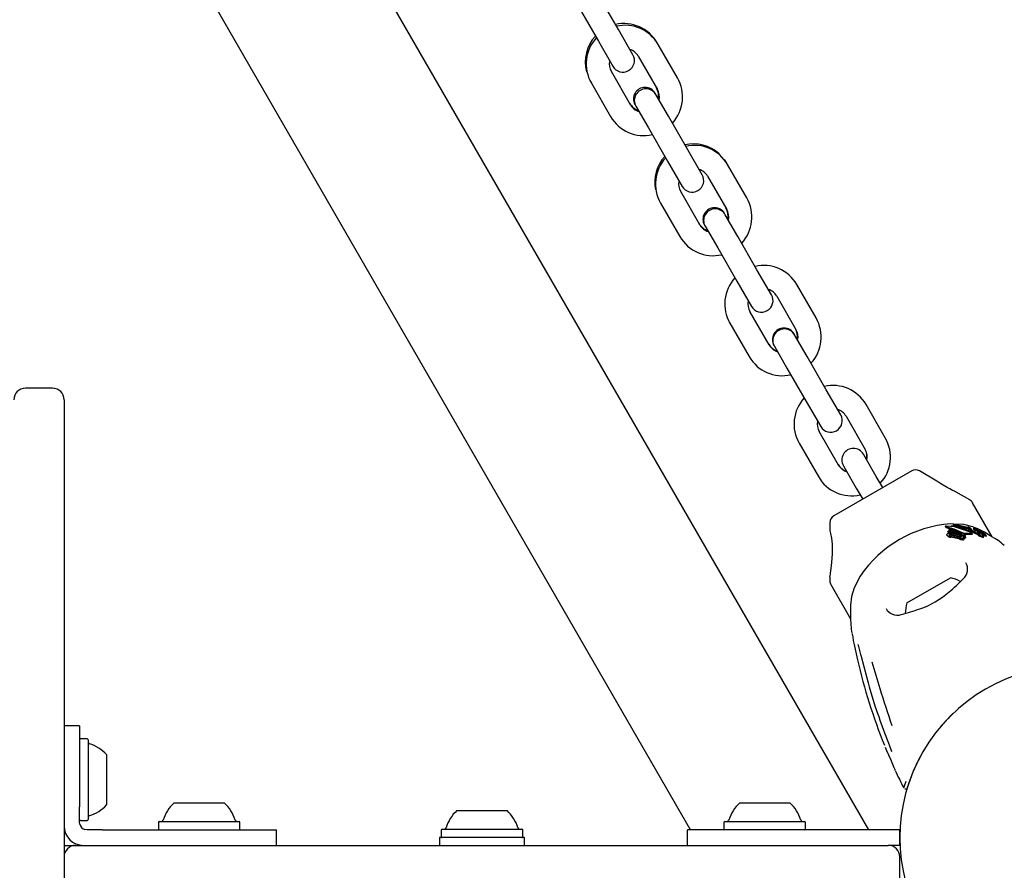
# Model space of a CAD drawing. Units: centimetres. Extents: x 6.49 to 13.37, y 6.02 to 14.5.
# Drawn here: x 9.85 to 10.11, y 10.54 to 10.76 of the extents above; entities that cross this region are included whole.
import ezdxf

# ---------------------------------------------------------------- set-up
doc = ezdxf.new("R2010")
doc.units = ezdxf.units.CM
doc.styles.add('SLDTEXTSTYLE0', font='TXT', dxfattribs={"width": 0.75})
doc.dimstyles.new('SLDDIMSTYLE1', dxfattribs={"dimtxt": 0.15875, "dimasz": 0.08, "dimexe": 0, "dimexo": 0.0625, "dimgap": 0.0396875, "dimtad": 2, "dimdec": 0, "dimlfac": 100, "dimrnd": 1e-09, "dimzin": 12, "dimdsep": 46, "dimtxsty": 'SLDTEXTSTYLE0', "dimblk1": 'DOT', "dimblk2": 'DOT', "dimsah": 1, "dimcen": 0.09, "dimse1": 1, "dimse2": 1, "dimadec": 0, "dimazin": 3, "dimtfac": 1, "dimtdec": 0, "dimtofl": 0, "dimtmove": 0, "dimatfit": 3, "dimldrblk": 'DOT', "dimfxl": 1, "dimfrac": 2, "dimtolj": 1, "dimtzin": 12, "dimarcsym": 0})

# ---------------------------------------------------------------- blocks, each defined once
blk = doc.blocks.new('_Dot')
at = {"color": 0, "linetype": 'ByBlock', "lineweight": -2}
blk.add_line((-0.5, 0), (-1, 0), dxfattribs=at)
at = {"color": 0, "linetype": 'ByBlock', "const_width": 0.5}
blk.add_lwpolyline([(-0.25, 0, 1), (0.25, 0, 1)], format="xyb", close=True, dxfattribs=at)
blk = doc.blocks.new('_D_11')
at = {"color": 7, "linetype": 'Continuous', "lineweight": 0}
blk.add_line((6.6937532375, 8.1538379134), (6.6937532375, 12.9074049577), dxfattribs=at)
at = {"color": 7, "linetype": 'Continuous', "lineweight": 18, "xscale": 0.08, "yscale": 0.08}
for p, rotation in [((6.6937532375, 12.9074049577, -1.7824615818), 90), ((6.6937532375, 8.1538379134, -1.7824615818), 270)]:
    blk.add_blockref('_Dot', p, dxfattribs=dict(at, rotation=rotation))
at = {"color": 7, "linetype": 'Continuous', "lineweight": 18, "insert": (6.4891137571, 10.3546735184), "char_height": 0.15875, "attachment_point": 1, "rotation": 90.00000000000313, "style": 'SLDTEXTSTYLE0'}
blk.add_mtext('475', dxfattribs=at)

msp = doc.modelspace()

# ---------------------------------------------------------------- linework, layer by layer
at = {"color": 7, "linetype": 'Continuous', "lineweight": 25}
for p, q in [((10.0283104343, 10.5545023536), (9.8862564728, 10.8005470323)), ((10.0744984558, 10.5545023536), (9.940929707, 10.7858502129)), ((10.009606689, 10.7617981908), (10.0046199003, 10.7704355622)), ((9.9994237479, 10.7674355622), (10.0044105366, 10.7587981908)), ((10.0133609522, 10.7552956162), (10.009606689, 10.7617981908)), ((10.0044105366, 10.7587981908), (10.0081647998, 10.7522956162)), ((10.019912561, 10.7579478969), (10.0196648494, 10.758376946)), ((10.0248993497, 10.7493105255), (10.019912561, 10.7579478969)), ((10.0147164086, 10.7549478969), (10.0197031973, 10.7463105255)), ((10.0127749941, 10.7423105255), (10.0077882054, 10.7509478969)), ((10.0021984136, 10.7486386801), (10.0023443413, 10.748376946)), ((10.0023443413, 10.748376946), (10.0025920529, 10.7479478969)), ((10.0025920529, 10.7479478969), (10.0075788416, 10.7393105255)), ((10.0193266029, 10.7449628061), (10.0191026715, 10.7453506666)), ((10.0225723396, 10.7393410251), (10.0193266029, 10.7449628061)), ((10.0139065191, 10.7423506666), (10.0141304504, 10.7419628061)), ((10.0141304504, 10.7419628061), (10.0173761872, 10.7363410251)), ((10.0275591283, 10.7307036537), (10.0225723396, 10.7393410251)), ((10.0173761872, 10.7363410251), (10.0223629759, 10.7277036537)), ((10.0313133916, 10.7242010791), (10.0275591283, 10.7307036537)), ((10.0223629759, 10.7277036537), (10.0261172392, 10.7212010791)), ((10.0376648494, 10.7272000315), (10.0370665386, 10.7281165398)), ((10.0378650004, 10.7268533598), (10.0376648494, 10.7272000315)), ((10.0428517891, 10.7182159884), (10.0378650004, 10.7268533598)), ((10.0326688479, 10.7238533598), (10.0376556367, 10.7152159884)), ((10.0307274334, 10.7112159884), (10.0257406447, 10.7198533598)), ((10.020178206, 10.7174995154), (10.0203443413, 10.7172000315)), ((10.0203443413, 10.7172000315), (10.0205444923, 10.7168533598)), ((10.0205444923, 10.7168533598), (10.025531281, 10.7082159884)), ((10.0372790422, 10.7138682691), (10.0371026715, 10.7141737521)), ((10.040524779, 10.708246488), (10.0372790422, 10.7138682691)), ((10.0319065191, 10.7111737521), (10.0320828898, 10.7108682691)), ((10.0320828898, 10.7108682691), (10.0353286266, 10.705246488)), ((10.0455115677, 10.6996091166), (10.040524779, 10.708246488)), ((10.0353286266, 10.705246488), (10.0403154153, 10.6966091166)), ((10.0492658309, 10.693106542), (10.0455115677, 10.6996091166)), ((10.0403154153, 10.6966091166), (10.0440696785, 10.690106542)), ((10.0558174397, 10.6957588227), (10.0556648494, 10.696023117)), ((10.0608042284, 10.6871214513), (10.0558174397, 10.6957588227)), ((10.0506212873, 10.6927588227), (10.055608076, 10.6841214513)), ((10.0486798728, 10.6801214513), (10.0436930841, 10.6887588227)), ((10.0383443413, 10.686023117), (10.0384969317, 10.6857588227)), ((10.0384969317, 10.6857588227), (10.0434837204, 10.6771214513)), ((10.0552314816, 10.682773732), (10.0551026715, 10.6829968375)), ((10.0584772184, 10.677151951), (10.0552314816, 10.682773732)), ((10.0499065191, 10.6799968375), (10.0500353292, 10.679773732)), ((10.0500353292, 10.679773732), (10.0532810659, 10.674151951)), ((10.0634640071, 10.6685145795), (10.0584772184, 10.677151951)), ((10.0532810659, 10.674151951), (10.0582678547, 10.6655145795)), ((9.8629795953, 10.6689383152), (9.8559795953, 10.6689383152)), ((10.0672182703, 10.6620120049), (10.0634640071, 10.6685145795)), ((9.8659795953, 10.6659383152), (9.8659795953, 10.6400807453)), ((10.0582678547, 10.6655145795), (10.0620221179, 10.6590120049)), ((10.0737698791, 10.6646642856), (10.0736648494, 10.6648462024)), ((10.0787566678, 10.6560269142), (10.0737698791, 10.6646642856)), ((10.0685737267, 10.6616642856), (10.0735605154, 10.6530269142)), ((10.0666323122, 10.6490269142), (10.0616455234, 10.6576642856)), ((10.0563443413, 10.6548462024), (10.056449371, 10.6546642856)), ((10.056449371, 10.6546642856), (10.0614361597, 10.6460269142)), ((10.073559362, 10.6510289118), (10.0731026715, 10.651819923)), ((10.0764296577, 10.6460574139), (10.073559362, 10.6510289118)), ((10.0679065191, 10.648819923), (10.0683632096, 10.6480289118)), ((10.0856143339, 10.6474965292), (10.0653948568, 10.6358228087)), ((10.0683632096, 10.6480289118), (10.0712335053, 10.6430574139)), ((10.0781026715, 10.6431596689), (10.0764296577, 10.6460574139)), ((10.0921436293, 10.6448815393), (10.0876143339, 10.6474965292)), ((10.0712335053, 10.6430574139), (10.0729065191, 10.6401596689)), ((10.1006502323, 10.6399702498), (10.0971062097, 10.6420163922)), ((9.8659795953, 10.6400807453), (9.8659795953, 10.6124559468)), ((10.1064844177, 10.6304010426), (10.1013822831, 10.639238199)), ((10.0643948568, 10.6340907579), (10.0643948568, 10.6320128623)), ((10.0942624516, 10.6331074453), (10.0943793477, 10.6329049753)), ((10.0943927803, 10.633062606), (10.0943551244, 10.6330701194)), ((10.0944722587, 10.6331610306), (10.094514779, 10.6331605623)), ((10.096434077, 10.6337359338), (10.0956579153, 10.6337769819)), ((10.0958965506, 10.6331991892), (10.0960398687, 10.6333630611)), ((10.0958965506, 10.6331991892), (10.0959911937, 10.6330352626)), ((10.1001924977, 10.6321115137), (10.0958965506, 10.6331991892)), ((10.0960398687, 10.6333630611), (10.099667638, 10.6325144901)), ((10.096378295, 10.6336906451), (10.0965446909, 10.6338257399)), ((10.096378295, 10.6336906451), (10.0965043184, 10.6334723662)), ((10.1001788504, 10.6327208413), (10.096378295, 10.6336906451)), ((10.0997737359, 10.632590712), (10.0965043184, 10.6334723662)), ((10.0965446909, 10.6338257399), (10.1000374945, 10.632948287)), ((10.0991173835, 10.6335940248), (10.0970269943, 10.6337045769)), ((10.0944154608, 10.632883225), (10.0944722914, 10.6328671802)), ((10.0947502564, 10.630854681), (10.0948746507, 10.6306392236)), ((10.095017444, 10.6305043116), (10.0948792069, 10.6306418541)), ((10.0950007832, 10.6316377902), (10.0951006989, 10.6318825471)), ((10.0950007832, 10.6316377902), (10.0951246798, 10.6314231951)), ((10.0979791087, 10.6311208457), (10.0950007832, 10.6316377902)), ((10.0951006989, 10.6318825471), (10.0982192689, 10.6313169726)), ((10.095392972, 10.6313733915), (10.0951246798, 10.6314231951)), ((10.0952083497, 10.6321194432), (10.0953203524, 10.6323414481)), ((10.0983338348, 10.6315418912), (10.0952083497, 10.6321194432)), ((10.0952083497, 10.6321194432), (10.0953321716, 10.6319049772)), ((10.0953203524, 10.6323414481), (10.0975590692, 10.6319906962)), ((10.0984827625, 10.6312839409), (10.0953321716, 10.6319049772)), ((10.0976563741, 10.6301197823), (10.0955705017, 10.6305330524)), ((10.0978888346, 10.6303576881), (10.0956089317, 10.6308221391)), ((10.0956927224, 10.6310984762), (10.0979752188, 10.630629533)), ((10.0958220992, 10.6308743889), (10.0981241354, 10.630371602)), ((10.0958367909, 10.6313549998), (10.0979313357, 10.630926591)), ((10.0975590692, 10.6319906962), (10.0985306581, 10.6315259398)), ((10.0985622714, 10.6312570418), (10.0984827625, 10.6312839409)), ((10.0986876118, 10.6307550809), (10.0986924208, 10.6307669085)), ((10.0986924208, 10.6307669085), (10.0993908813, 10.6305113612)), ((10.0990893902, 10.6306509621), (10.0989505498, 10.6306724662)), ((10.0991693258, 10.6313862232), (10.1011340296, 10.6314477384)), ((10.0995327418, 10.630951339), (10.0993709127, 10.6312316352)), ((10.0993908813, 10.6305113612), (10.0993798184, 10.6304847061)), ((10.0993908813, 10.6305113612), (10.0995564533, 10.630224582)), ((10.0994398831, 10.6311121749), (10.1013209811, 10.631123929)), ((10.099667638, 10.6325144901), (10.0999309436, 10.6327036516)), ((10.0999309436, 10.6327036516), (10.1005031749, 10.6324714121)), ((10.1001237033, 10.6328955567), (10.1001594207, 10.6329457094)), ((10.100158239, 10.6328083468), (10.1003067404, 10.6325511349)), ((10.1001788504, 10.6327208413), (10.1002676773, 10.6325669886)), ((10.1006027595, 10.6324045315), (10.1001924977, 10.6321115137)), ((10.1001924977, 10.6321115137), (10.1003601686, 10.6318210992)), ((10.1007742301, 10.6321075357), (10.1003601686, 10.6318210992)), ((10.1005031749, 10.6324714121), (10.1006027595, 10.6324045315)), ((10.1005610597, 10.6327907398), (10.1007292677, 10.6324993949)), ((10.1006027595, 10.6324045315), (10.1007742301, 10.6321075357)), ((10.1009368721, 10.6325848735), (10.1009417546, 10.6325760498)), ((10.1011127475, 10.6322821844), (10.1009377104, 10.6325853575)), ((10.101111905, 10.6322816981), (10.1011169351, 10.6322726283)), ((10.1013643524, 10.6311480859), (10.1011769599, 10.6314726593)), ((10.1015529116, 10.6325715199), (10.101737888, 10.6322511314)), ((10.1016610164, 10.6327581189), (10.1018187505, 10.6324849153)), ((10.1018289477, 10.6326326728), (10.1018673209, 10.6325662084)), ((10.1018682477, 10.6325627274), (10.1020587885, 10.632232701)), ((10.1019026765, 10.6324343469), (10.1019481742, 10.632399245)), ((10.1021618496, 10.6320414596), (10.1019673045, 10.6323784218)), ((10.1021351517, 10.6327334671), (10.1022732433, 10.6324942854)), ((10.1023256237, 10.6321143629), (10.1025294626, 10.6317613036)), ((10.1023396617, 10.6323163774), (10.1024946705, 10.6320478942)), ((10.1029366078, 10.6316476508), (10.1024043775, 10.632052098)), ((10.1024043775, 10.632052098), (10.1026112873, 10.6316937195)), ((10.1024216975, 10.6325072372), (10.1025862916, 10.6322221519)), ((10.1024419085, 10.6323213428), (10.102439998, 10.6323212607)), ((10.1024846109, 10.6322912626), (10.1024468735, 10.6323566257)), ((10.1034619047, 10.6321302868), (10.102521776, 10.6325387625)), ((10.1027964159, 10.632005052), (10.1025433711, 10.6321809843)), ((10.1025433711, 10.6321809843), (10.1027044855, 10.6319019259)), ((10.1030323845, 10.6313631905), (10.1026112873, 10.6316937195)), ((10.1028169701, 10.6320854185), (10.1026126312, 10.632439344)), ((10.1026967626, 10.6319078124), (10.1027111167, 10.6318968715)), ((10.1027788132, 10.6320879439), (10.1030320452, 10.6319065649)), ((10.1029281343, 10.6310781207), (10.1030345776, 10.6310199076)), ((10.1029600531, 10.6316304396), (10.1029366078, 10.6316476508)), ((10.1029366078, 10.6316476508), (10.1031610506, 10.6312589045)), ((10.1031220932, 10.6314904021), (10.1029600531, 10.6316304396)), ((10.1029600531, 10.6316304396), (10.1031850473, 10.6312407382)), ((10.1029875964, 10.6321674224), (10.103207371, 10.6317867615)), ((10.1030320452, 10.6319065649), (10.1030368839, 10.6319030089)), ((10.1030323845, 10.6313631905), (10.1031610506, 10.6312589045)), ((10.1031578388, 10.6315691072), (10.1031611765, 10.6315668726)), ((10.1031862175, 10.6316809357), (10.1032434049, 10.6315818842)), ((10.1033007541, 10.6318820152), (10.1031933204, 10.6319703997)), ((10.103209325, 10.6316582508), (10.1032312904, 10.6316390945)), ((10.10332375, 10.6318634806), (10.1033007541, 10.6318820152)), ((10.1033816406, 10.6319705751), (10.1033846498, 10.6319685525)), ((10.103573757, 10.6316350677), (10.1036695344, 10.6314691765)), ((10.1036363561, 10.6313581199), (10.10357885, 10.6314086278)), ((10.1039312325, 10.6314815692), (10.1038835091, 10.6315642287)), ((10.1041977665, 10.6304412618), (10.1039641116, 10.6308459639)), ((10.1040286011, 10.6315682174), (10.1041435836, 10.631369062)), ((10.1042002813, 10.6313522352), (10.1041983982, 10.6313525255)), ((10.1045515605, 10.6306212642), (10.104316434, 10.6310285152)), ((10.1047143882, 10.6310061815), (10.1046424352, 10.6310803596)), ((10.1049649805, 10.6305780769), (10.1047273436, 10.6309896762)), ((10.0978040166, 10.6298640579), (10.0957005831, 10.6303077447)), ((10.0991316565, 10.6300377549), (10.0989705543, 10.6303167921)), ((10.0995564533, 10.630224582), (10.0995453719, 10.6301979591)), ((10.1095908103, 10.6281758714), (10.1095680382, 10.6282006979)), ((10.0643948568, 10.6199895458), (10.0643948568, 10.619038199)), ((10.0646628059, 10.618038199), (10.0697622931, 10.6092056282)), ((10.0722545426, 10.6202650384), (10.070683254, 10.6171775724)), ((10.0843754302, 10.6132949322), (10.0956337604, 10.6197949322)), ((9.8659795953, 10.6124559468), (9.8659795953, 10.533002352)), ((10.0706156573, 10.6028848873), (10.0715360113, 10.5985944526)), ((10.0768381241, 10.5845042831), (10.0770502703, 10.5838915429)), ((9.8699795953, 10.5815023536), (9.8659795953, 10.5815023536)), ((9.8699795953, 10.5815023536), (9.8699795953, 10.5625023536)), ((9.8719295953, 10.5780773536), (9.8702295953, 10.5780773536)), ((9.8721795953, 10.5778273536), (9.8721795953, 10.5575958504)), ((9.8769795953, 10.5740023536), (9.8769795953, 10.5612658141)), ((10.0881039026, 10.5740542217), (10.0872588953, 10.5724186521)), ((9.8699795953, 10.5625023536), (9.8699795953, 10.5604755101)), ((9.8699795953, 10.5582394421), (9.8699795953, 10.5604755101)), ((9.8769795953, 10.5612658141), (9.8769795953, 10.5610023536)), ((9.8944795953, 10.5615023536), (9.9060103394, 10.5615023536)), ((9.9060103394, 10.5615023536), (9.9074795953, 10.5615023536)), ((9.9677545953, 10.5595023536), (9.9742545953, 10.5595023536)), ((9.9742545953, 10.5595023536), (9.9807545953, 10.5595023536)), ((10.0410295953, 10.5615023536), (10.0525603394, 10.5615023536)), ((10.0525603394, 10.5615023536), (10.0540295953, 10.5615023536)), ((9.8699795953, 10.5565023536), (9.8699795953, 10.5582394421)), ((9.8700428404, 10.5560033741), (9.8699795953, 10.5565023536)), ((9.8702295953, 10.5569273536), (9.8719295953, 10.5569273536)), ((9.8721795953, 10.5575958504), (9.8721795953, 10.5571773536)), ((9.8906545953, 10.5567023536), (9.9089707388, 10.5567023536)), ((9.9089707388, 10.5567023536), (9.9113045953, 10.5567023536)), ((10.0372045953, 10.5567023536), (10.0555207388, 10.5567023536)), ((10.0555207388, 10.5567023536), (10.0578545953, 10.5567023536)), ((9.8719795953, 10.5545023536), (9.8713795953, 10.5545944752)), ((9.8736156633, 10.5545023536), (9.8719795953, 10.5545023536)), ((9.8758517313, 10.5545023536), (9.8736156633, 10.5545023536)), ((9.8758517313, 10.5545023536), (9.9019795953, 10.5545023536)), ((9.8904045953, 10.5564523536), (9.8904045953, 10.5547523536)), ((9.9019795953, 10.5545023536), (9.9209795953, 10.5545023536)), ((9.9115545953, 10.5547523536), (9.9115545953, 10.5564523536)), ((9.9209795953, 10.5505023536), (9.9209795953, 10.5545023536)), ((9.9636795953, 10.5544523536), (9.9636795953, 10.5527523536)), ((9.9639295953, 10.5547023536), (9.9742545953, 10.5547023536)), ((9.9742545953, 10.5547023536), (9.9845795953, 10.5547023536)), ((9.9848295953, 10.5527523536), (9.9848295953, 10.5544523536)), ((10.0275295953, 10.5505023536), (10.0275295953, 10.5545023536)), ((10.0575295953, 10.5545023536), (10.0275295953, 10.5545023536)), ((10.0369545953, 10.5564523536), (10.0369545953, 10.5547523536)), ((10.0820295953, 10.5545023536), (10.0575295953, 10.5545023536)), ((10.0581045953, 10.5547523536), (10.0581045953, 10.5564523536)), ((10.0825295953, 10.5545023536), (10.0820295953, 10.5545023536)), ((10.0825295953, 10.5505023536), (10.0825295953, 10.5545023536)), ((10.0825746125, 10.5545023536), (10.0825295953, 10.5545023536)), ((9.9632545953, 10.5525023536), (9.9632545953, 10.5505023536)), ((9.9852545953, 10.5525023536), (9.9632545953, 10.5525023536)), ((9.9852545953, 10.5505023536), (9.9852545953, 10.5525023536)), ((9.8659795953, 10.5505023536), (9.8689795953, 10.5505023536)), ((9.8689795953, 10.5505023536), (9.9356984492, 10.5505023536)), ((9.9356984492, 10.5505023536), (10.0128107415, 10.5505023536)), ((10.0128107415, 10.5505023536), (10.0795295953, 10.5505023536)), ((10.0820295953, 10.5505023536), (10.0795295953, 10.5505023536)), ((10.0825295953, 10.5505023536), (10.0820295953, 10.5505023536)), ((10.0825746125, 10.5505023536), (10.0825295953, 10.5505023536)), ((10.0825295953, 10.5405023536), (10.0825295953, 10.5475023536))]:
    msp.add_line(p, q, dxfattribs=at)
at = {"color": 7, "linetype": 'Continuous', "lineweight": 25, "flags": 128}
for points in [[(10.0948179131, 10.6431632063), (10.0937202009, 10.6438032831), (10.0928953318, 10.6443377622), (10.0923753276, 10.6447043144), (10.092140975, 10.6448782985), (10.0921415205, 10.6448778867)], [(10.0971057761, 10.6420156412), (10.0971137116, 10.642011987), (10.0969900942, 10.6420689269), (10.0966773316, 10.6422152348), (10.0961666855, 10.6424614799), (10.0954362079, 10.6428314324), (10.0948179131, 10.6431632063)], [(10.0943551244, 10.6330701194), (10.0942911019, 10.6330887949), (10.0942603757, 10.6331120961), (10.0942679089, 10.6331244959)], [(10.0943927803, 10.633062606), (10.0964874026, 10.6324785542), (10.0986634607, 10.6315220236)], [(10.1008644174, 10.6316686435), (10.096684088, 10.6329764583), (10.094514779, 10.6331605623)], [(10.1022400435, 10.6326611722), (10.1014040584, 10.6330243986), (10.0991173835, 10.6335940248)], [(10.0646472345, 10.6215164518), (10.0649308256, 10.6237910434), (10.065084284, 10.6260210801), (10.0650495476, 10.628500317), (10.0648679725, 10.6300895033), (10.0646184151, 10.6312948133), (10.0644372187, 10.6319367549), (10.0644131174, 10.6320128623)], [(10.0944154608, 10.632883225), (10.0944080481, 10.632886224), (10.094381668, 10.632906315)], [(10.0944722914, 10.6328671802), (10.0966018444, 10.6322582992), (10.0970004723, 10.6320782146)], [(10.0948919222, 10.6307217218), (10.0947415465, 10.6308706192), (10.0947168739, 10.6309635802), (10.0947289826, 10.6310560065)], [(10.0953191993, 10.6308913286), (10.0952660012, 10.6309308502), (10.0952475577, 10.6309907318), (10.0952507669, 10.6310055262)], [(10.0954405095, 10.6308523732), (10.0954897763, 10.6308731208), (10.0955090721, 10.6308776725)], [(10.0987148827, 10.6307121156), (10.0983224535, 10.6308095632), (10.0981262381, 10.6308660102)], [(10.0983050038, 10.6304930714), (10.0983648866, 10.630441833), (10.0983917268, 10.6303823516), (10.0983881427, 10.6303556025)], [(10.1000374945, 10.632948287), (10.1000370839, 10.6329019578), (10.1000659451, 10.6328447112), (10.1001788504, 10.6327208413)], [(10.100452234, 10.6325404379), (10.1002627361, 10.6326957062), (10.1001768847, 10.6328191119)], [(10.1008687952, 10.6326585244), (10.100914804, 10.6326142397), (10.1009319117, 10.6325938379)], [(10.1011340296, 10.6314477384), (10.1011763203, 10.631450965), (10.1011808812, 10.6314644982), (10.1011651744, 10.6314869581), (10.1011508576, 10.6315003567)], [(10.1013209811, 10.631123929), (10.1013593754, 10.6311239368), (10.1013693569, 10.631134685), (10.1013629619, 10.631147283)], [(10.1015537422, 10.6325704356), (10.1015523246, 10.6325773666), (10.1015607051, 10.6325788875), (10.1015804061, 10.6325752061), (10.1016116138, 10.6325647858), (10.1016186846, 10.6325619934)], [(10.1020595273, 10.6324214219), (10.1020151277, 10.632447101), (10.1019634128, 10.6324807881), (10.1019028598, 10.632527158), (10.1018674245, 10.6325641942), (10.1018671202, 10.6325701134), (10.1018684813, 10.632570558)], [(10.101967042, 10.6323782702), (10.1019679718, 10.6323772365), (10.1019665436, 10.6323672097), (10.1019636636, 10.6323663573)], [(10.1024092328, 10.6325295202), (10.102392002, 10.6325556235), (10.1023570691, 10.6325851778), (10.1023007776, 10.6326231659), (10.1021837826, 10.6326963791), (10.1021519372, 10.6327183522), (10.1021375021, 10.6327306752), (10.1021336181, 10.6327379499), (10.1021442373, 10.6327409552), (10.1021712849, 10.6327353983), (10.1022115964, 10.6327203844), (10.1022769005, 10.6326904045), (10.1023501288, 10.6326522947), (10.1024173043, 10.6326125846), (10.1024902088, 10.6325637477), (10.1025424242, 10.6325224195), (10.1026110047, 10.6324420882), (10.1026221511, 10.6324183039), (10.1026220629, 10.6324051389), (10.1026059994, 10.6324011526), (10.1025875275, 10.6324070017), (10.1025605012, 10.6324190886), (10.1025197209, 10.632440087), (10.1024898842, 10.6324571052), (10.1024623707, 10.6324744308), (10.102438719, 10.6324911012), (10.1024246434, 10.6325035682), (10.1024181019, 10.6325160842), (10.1024181019, 10.6325160842)], [(10.1021618444, 10.6320414566), (10.1021618638, 10.6320414351), (10.1021618014, 10.6320309223), (10.1021580212, 10.63202972)], [(10.1028079714, 10.6308857657), (10.102493399, 10.6310738324), (10.102169442, 10.6312676135)], [(10.1023837565, 10.632013674), (10.1023458534, 10.6320323019), (10.102255169, 10.6320825607)], [(10.1024043775, 10.632052098), (10.1023514753, 10.6320905542), (10.1023321678, 10.6321070214), (10.1023236725, 10.6321185506), (10.1023286844, 10.6321237906), (10.1023312318, 10.632124267)], [(10.1023609154, 10.6324413322), (10.1023888149, 10.6324194471), (10.1024409653, 10.6323650866), (10.1024548834, 10.6323273629), (10.1024419085, 10.6323213428)], [(10.1025569929, 10.6313983103), (10.1028973065, 10.6312400088), (10.1029844351, 10.631203688)], [(10.1032280469, 10.6316929607), (10.1030101534, 10.6318512845), (10.1027964159, 10.632005052)], [(10.1028079714, 10.6308857657), (10.102914694, 10.6308225033), (10.1032627872, 10.6306246369)], [(10.1031933204, 10.6319703997), (10.1030905984, 10.6320595205), (10.1029883385, 10.6321662111), (10.1029843607, 10.6321861333), (10.1029949311, 10.632188045)], [(10.1033440656, 10.6311136592), (10.1031742032, 10.6311372347), (10.1029844351, 10.631203688)], [(10.1030368839, 10.6319030089), (10.103143964, 10.6318235147), (10.1032546911, 10.6317415831)], [(10.1031220932, 10.6314904021), (10.1032969405, 10.6313157), (10.1033860052, 10.6311819026), (10.1033594915, 10.6311176643), (10.1033440656, 10.6311136592)], [(10.1032355957, 10.6316622913), (10.1032193557, 10.6316712258), (10.1032169698, 10.6316724789)], [(10.1032280469, 10.6316929607), (10.1033487765, 10.6316066104), (10.1035972963, 10.6314348207)], [(10.1034393569, 10.6316081764), (10.1033956878, 10.6316386686), (10.1032546911, 10.6317415831)], [(10.1033272996, 10.6319378728), (10.103332924, 10.6319412898), (10.103333616, 10.6319412149), (10.1033337052, 10.6319412036), (10.1033337504, 10.6319411975), (10.1033339545, 10.6319411566), (10.1033351222, 10.6319407369), (10.1033379033, 10.6319393758), (10.1033447618, 10.6319354913), (10.1033600716, 10.6319260849)], [(10.1033502256, 10.6319090963), (10.1033297498, 10.6319322335), (10.1033293624, 10.6319331251)], [(10.1079055286, 10.6295226147), (10.1079620372, 10.6294865848), (10.107142457, 10.6300025115), (10.1059667703, 10.6307145476), (10.1044227797, 10.6316027049), (10.1034619047, 10.6321302868)], [(10.1035746599, 10.6316376466), (10.1035730421, 10.6316367093), (10.1035749019, 10.6316335217), (10.1035871611, 10.6316211965), (10.1036399073, 10.6315747724)], [(10.1039343491, 10.6306610898), (10.1040060963, 10.6307506908), (10.1039075069, 10.6309221596), (10.1036937228, 10.63114206)], [(10.1040296838, 10.6315706831), (10.10402781, 10.6315700321), (10.1040303117, 10.6315660067), (10.1040522149, 10.6315442066), (10.1040710984, 10.6315264599)], [(10.1040537409, 10.6308845259), (10.1040987174, 10.6308548749), (10.1043146615, 10.630719723)], [(10.1040710984, 10.6315264599), (10.1041524032, 10.6314480842), (10.1042178486, 10.6313671103), (10.1042101715, 10.631351685), (10.1042002813, 10.6313522352)], [(10.1041917182, 10.630609667), (10.1042032126, 10.6306212175), (10.1041923243, 10.6306396379)], [(10.1044241157, 10.6308420049), (10.1044493695, 10.6308255593), (10.1045918764, 10.6307363355)], [(10.1045501809, 10.6306008082), (10.1045578657, 10.6306071847), (10.1045500683, 10.6306204027)], [(10.1047084999, 10.630963847), (10.1047349177, 10.6309714248), (10.1047249527, 10.6309882958)], [(10.1049460473, 10.6305524029), (10.1049726066, 10.630559741), (10.104962628, 10.6305767187)], [(10.0981241354, 10.630371602), (10.0983193002, 10.6303016419), (10.098321491, 10.6303006081)], [(10.0991316356, 10.6300377428), (10.0991500871, 10.6300021693), (10.0991636609, 10.6299672836)], [(10.1041681924, 10.6302560614), (10.1042401017, 10.6303454147), (10.1041882871, 10.6304357889)], [(10.070683254, 10.6171775724), (10.0700404083, 10.6149481898), (10.0697786276, 10.6126832378)], [(10.0701637821, 10.6052704568), (10.0701637768, 10.6052704653), (10.0701665009, 10.6052567896), (10.0701737116, 10.6052193592), (10.0701913904, 10.6051248029), (10.0702287951, 10.6049208896), (10.0703142163, 10.6044540143), (10.070473232, 10.6036086494), (10.0706821838, 10.6025509762)], [(10.0723967434, 10.5997999558), (10.0739314285, 10.5939198375), (10.074293732, 10.5926354116)], [(10.074293732, 10.5926354116), (10.07427806, 10.5926242351), (10.074276406, 10.5926195129)], [(10.074281612, 10.5926213555), (10.0745648301, 10.5915849241), (10.0755446395, 10.5884160794)], [(10.0755446395, 10.5884160794), (10.0761611116, 10.5864223197), (10.0768276837, 10.584499821)], [(10.0768582183, 10.5844968745), (10.0768376234, 10.5844983433), (10.0768327113, 10.5845024603)], [(10.0770502703, 10.5838915429), (10.0773808476, 10.5829367393), (10.0785835996, 10.5796546439), (10.0793349345, 10.5776847077), (10.0798718051, 10.5762908681), (10.0802145705, 10.5753803524), (10.0803194144, 10.5750844249), (10.0803499008, 10.5749919262), (10.0803635683, 10.5749470851), (10.0803642676, 10.5749446367)], [(10.0787384286, 10.5759437359), (10.0790949133, 10.5750731923), (10.0800694992, 10.5727937483), (10.0806240463, 10.5715323096), (10.0810037903, 10.5706803128), (10.0812247811, 10.5701822418), (10.0812566755, 10.5701081483), (10.0812613978, 10.5700968399), (10.0812612327, 10.5700972526)], [(10.0871172329, 10.5721444549), (10.0869082062, 10.5717398693), (10.0859851385, 10.5696853978), (10.0851674964, 10.5675861232), (10.0846512758, 10.5660761513), (10.0844635574, 10.5654711245), (10.0844664184, 10.5654804404)], [(10.0835508558, 10.5654185514), (10.0837095801, 10.5658979611), (10.0841426748, 10.567177949)]]:
    msp.add_lwpolyline(points, dxfattribs=at)
at = {"color": 7, "linetype": 'Continuous', "lineweight": 25}
for centre, radius, start, end in [((10.0110045953, 10.753376946), 0.0100000000000004, 30, 102.5423968762), ((10.011354585, 10.7530633252), 0.0098538314201648, 29.7161036692, 103.1657415387), ((10.0110045953, 10.753376946), 0.010000000000001, 137.4576031237, 194.3880336051), ((10.0111878449, 10.7529304999), 0.0099354905621089, 137.1847348566, 210.0989857105), ((10.0114572698, 10.7531211778), 0.0037361595195544, 29.2702523029, 72.9234386347), ((10.0108092751, 10.7528367397), 0.0035629467216477, 165.9485193929, 212.0145775491), ((10.010762876, 10.7537956162), 0.0030000000000001, 210, 30), ((10.0163035577, 10.7443279224), 0.009935490562111, 317.1847348566, 30.0989857105), ((10.0165045953, 10.7438506666), 0.003000000000001, 30, 210), ((10.0167285267, 10.7434628061), 0.003000000000001, 30, 210), ((10.0160045953, 10.744716692), 0.0039999999999996, 348.590377891, 30), ((10.0166821276, 10.7444216826), 0.003562946721656, 345.948519393, 32.0145775491), ((10.0160045953, 10.744716692), 0.0040000000000011, 210, 251.4096221095), ((10.0160341328, 10.7441372445), 0.0037361595195463, 209.2702523028, 252.9234386348), ((10.0161368176, 10.7441950972), 0.0098538314201667, 209.7161036692, 283.1657415387), ((10.0290045953, 10.7222000315), 0.01, 48.0780077364, 102.5423968762), ((10.0293070244, 10.7219687881), 0.0098538314201624, 29.7161036692, 103.1657415387), ((10.0290045953, 10.7222000315), 0.009999999999999, 137.4576031237, 190.9984801933), ((10.0291402843, 10.7218359628), 0.0099354905621174, 137.1847348566, 210.0989857105), ((10.0294097092, 10.7220266407), 0.0037361595195481, 29.2702523029, 72.9234386348), ((10.0287617144, 10.7217422026), 0.0035629467216843, 165.9485193931, 212.0145775489), ((10.0287153154, 10.7227010791), 0.003000000000001, 210, 30), ((10.0342559971, 10.7132333853), 0.0099354905621162, 317.1847348566, 30.0989857105), ((10.0345045953, 10.7126737521), 0.003000000000001, 30, 210), ((10.034680966, 10.7123682691), 0.003000000000001, 30, 210), ((10.0340045953, 10.7135397775), 0.0040000000000014, 348.5903778907, 30), ((10.0346345669, 10.7133271456), 0.0035629467216814, 345.948519393, 32.014577549), ((10.0340045953, 10.7135397775), 0.0040000000000007, 210, 251.4096221093), ((10.0339865722, 10.7130427074), 0.0037361595195229, 209.2702523028, 252.9234386347), ((10.034089257, 10.7131005601), 0.0098538314201602, 209.7161036692, 283.1657415387), ((10.0472594638, 10.690874251), 0.0098538314201636, 29.7161036692, 103.1657415387), ((10.0470927236, 10.6907414257), 0.0099354905621135, 137.1847348566, 210.0989857105), ((10.0473621485, 10.6909321037), 0.0037361595195463, 29.2702523028, 72.9234386348), ((10.0466677547, 10.691606542), 0.003000000000001, 210, 30), ((10.0467141538, 10.6906476655), 0.0035629467217084, 165.9485193933, 212.0145775488), ((10.0522084365, 10.6821388482), 0.0099354905621074, 317.1847348566, 30.0989857105), ((10.0525045953, 10.6814968375), 0.0029999999999995, 30, 210), ((10.0526334054, 10.681273732), 0.003000000000001, 30, 210), ((10.0520045953, 10.6823628629), 0.0040000000000002, 348.5903778907, 30), ((10.0525870063, 10.6822326085), 0.0035629467216516, 345.9485193928, 32.0145775492), ((10.0520045953, 10.6823628629), 0.0040000000000007, 210, 251.4096221093), ((10.0519390116, 10.6819481703), 0.0037361595195388, 209.2702523028, 252.9234386346), ((10.0520416963, 10.682006023), 0.0098538314201688, 209.7161036692, 283.1657415387), ((9.8559795953, 10.6659383152), 0.0030000000000001, 90, 180), ((9.8629795953, 10.6659383152), 0.0030000000000001, 0, 90), ((10.0652119031, 10.6597797139), 0.0098538314201715, 29.7161036692, 103.1657415387), ((10.065045163, 10.6596468886), 0.0099354905621151, 137.1847348566, 210.0989857105), ((10.0646201941, 10.6605120049), 0.003000000000001, 210, 30), ((10.0653145879, 10.6598375666), 0.0037361595195586, 29.2702523029, 72.9234386347), ((10.0646665932, 10.6595531284), 0.0035629467216809, 165.9485193931, 212.0145775489), ((10.0701608758, 10.6510443111), 0.0099354905621166, 317.1847348566, 30.0989857105), ((10.0705045953, 10.650319923), 0.003000000000001, 30, 210), ((10.0700045953, 10.6511859484), 0.0039999999999996, 348.5903778912, 30), ((10.0705394457, 10.6511380714), 0.0035629467216863, 345.9485193934, 32.014577549), ((10.0700045953, 10.6511859484), 0.0040000000000002, 210, 251.4096221097), ((10.0698914509, 10.6508536332), 0.0037361595195746, 209.270252303, 252.9234386348), ((10.0699941357, 10.6509114859), 0.0098538314201591, 209.7161036692, 283.1657415388), ((10.0866143339, 10.6457644784), 0.0019999999999993, 60, 120), ((10.0996502323, 10.638238199), 0.0020000000000018, 30, 60), ((10.0663948568, 10.6340907579), 0.0020000000000018, 120, 180), ((10.0978608284, 10.6029375373), 0.0309180233198616, 94.0857936862, 145.9142063138), ((10.0944529873, 10.6326790575), 0.0004823581538633, 87.7102909184, 112.5627504667), ((10.0951348376, 10.630894059), 0.0004369728022558, 97.2028620936, 158.2466270121), ((10.095672421, 10.6322142654), 0.001684299454734, 242.3934938377, 266.5308338873), ((10.0958223866, 10.6320164121), 0.0017130033845013, 241.9721093015, 265.9225312205), ((10.0955289772, 10.6293937756), 0.0019852328445021, 81.0802075034, 103.0695663219), ((10.0953989594, 10.6309353959), 0.0001639489980036, 96.0708843515, 154.6746868582), ((10.0956864091, 10.6317878026), 0.0009687666563053, 247.7252252627, 265.4128557007), ((10.0955373211, 10.6301811486), 0.0009303974822066, 80.3850090506, 99.6337002777), ((10.0956559123, 10.6299538588), 0.0009354110353711, 79.7663984807, 99.0316097128), ((10.09676615, 10.6266813638), 0.0044022280480241, 69.9755601969, 74.6520063992), ((10.0976792146, 10.6294474591), 0.0012185718053779, 59.0998771476, 75.9416003612), ((10.0995479271, 10.6363237573), 0.005434287496487, 253.2205225149, 263.4860406499), ((10.0986107702, 10.6325060523), 0.0012518721215503, 251.7760089998, 266.7270432903), ((10.0974710799, 10.6286298961), 0.0023301134685561, 63.3254093683, 69.854979934), ((10.0980263848, 10.6304096888), 0.0011732040918681, 59.3264001533, 74.8076599318), ((10.0985757531, 10.6310479274), 0.0003409892024416, 260.0989229241, 279.73836176), ((10.0995126309, 10.6334528407), 0.0021626876721915, 242.9960413274, 251.8112709015), ((10.0985778026, 10.6314153072), 0.0001636787167417, 256.3936807574, 316.4738700434), ((10.0985952755, 10.6313203549), 0.0001027523655478, 350.0407304068, 73.2485119204), ((10.098620874, 10.6307831578), 7.24033486222e-05, 279.9875524903, 337.1832297775), ((10.0993086413, 10.6327695131), 0.0014044529531746, 242.6527532809, 253.9865662395), ((10.099648023, 10.6338065908), 0.0025410896941411, 251.4007942756, 253.8801405796), ((10.0991289795, 10.6320260168), 0.0006410645000375, 251.0884326267, 273.6083743447), ((10.0990351724, 10.6314053245), 0.0004918371764479, 257.8235806438, 314.8721031308), ((10.099335555, 10.632536191), 0.0012350003052219, 251.44185952, 269.1840888409), ((10.0992042821, 10.6311283628), 0.0004910311177601, 256.4684346361, 313.936553678), ((10.0992158279, 10.6305574772), 0.0001794115791289, 275.833040892, 336.0706689925), ((10.0991881002, 10.6311365148), 0.0002098219252859, 337.6619337036, 51.7607578792), ((10.0994033055, 10.6308520299), 0.0001613814237805, 331.3956130658, 37.5793510959), ((10.1002102378, 10.6326197816), 0.0003298656257616, 70.0960924534, 98.8619381738), ((10.0998453496, 10.6312683052), 0.0017287997015077, 67.0230854349, 73.9769964277), ((10.1004234644, 10.6327343429), 0.0001077183229089, 71.5503763798, 105.5928804215), ((10.1012075916, 10.6331335371), 0.0008650937538164, 199.9690541258, 251.7657653973), ((10.109293223, 10.6453483337), 0.0155629458618032, 235.3835947963, 241.9192578793), ((10.1003882371, 10.6326041212), 0.0002425206287739, 66.5368961875, 73.3921904272), ((10.100150882, 10.6320172261), 0.0008755394417833, 62.0639539531, 67.5805641096), ((10.0998879412, 10.6313211976), 0.0016635811287866, 61.1233652864, 67.6625148094), ((10.0999270223, 10.6312881359), 0.0016308960823963, 52.0773816116, 67.1222465686), ((10.1005469714, 10.6323070497), 0.0002530908041341, 65.5461496213, 72.2643327278), ((10.1002875657, 10.6316972571), 0.0009157105712339, 61.1603544161, 66.5657238037), ((10.1002817384, 10.6319775984), 0.0008990527599472, 49.2339001982, 62.8978962197), ((10.1003305402, 10.6314203288), 0.0011503770298522, 47.726038283, 69.7201385962), ((10.1113558702, 10.6474927029), 0.0186452135196273, 235.30186582, 240.4820422575), ((10.1002964038, 10.630373912), 0.0014138489805625, 52.818211547, 66.3123838057), ((10.1009349147, 10.6325810822), 8.4916986722e-06, 229.1958975365, 323.6564716949), ((10.1086268105, 10.6442528097), 0.0142028310426562, 237.2186254155, 241.4676951546), ((10.1011101445, 10.6322779301), 8.6151802332e-06, 227.9259596365, 322.0187274895), ((10.1021050607, 10.6331932653), 0.0008317866015635, 228.485282149, 251.3866494313), ((10.1029798868, 10.6358937691), 0.0035991110642157, 247.7774533072, 248.8710926018), ((10.1019336165, 10.6329336663), 0.0003186732782776, 211.1579931219, 250.8251748435), ((10.1016470022, 10.6326516887), 0.0001179196686828, 62.9298563566, 83.2247273729), ((10.1018127023, 10.6328685751), 0.0003565678223095, 248.5871136607, 256.3223537374), ((10.101064746, 10.6312712339), 0.0016158507827752, 62.0079230374, 66.8243840095), ((10.1015550931, 10.6319610817), 0.0005871918289998, 53.7050684251, 72.8349099315), ((10.1023479169, 10.6329267416), 0.0009105260857808, 228.0067658016, 249.6448032446), ((10.0998052323, 10.6288114932), 0.0043791890951642, 58.2798799876, 62.5615226626), ((10.0939761272, 10.6194186058), 0.0153713485780893, 58.6820192131, 59.2779436604), ((10.1020050124, 10.6327178223), 0.0003538889175657, 242.1281569518, 263.2901689077), ((10.1106023654, 10.6475206572), 0.0180182709202997, 240.9121037016, 243.4798894946), ((10.1017934081, 10.632024333), 0.0005513599360903, 75.3157589268, 82.1742898631), ((10.1047651546, 10.6450270398), 0.0127869052987757, 257.2043120222, 257.3549102253), ((10.1560576306, 10.7268478611), 0.1095197998019647, 240.4037839714, 240.9801133444), ((10.10221301, 10.632397743), 0.0003721084364287, 240.7518533429, 261.5019152458), ((10.1024924997, 10.6325952045), 0.0005649154871049, 219.8954949906, 245.1580101077), ((10.1024305242, 10.6329847466), 0.0006745170666258, 236.6317207193, 262.2582921563), ((10.1020617608, 10.6326894927), 0.000159689659603, 286.7115964275, 295.5041344573), ((10.1021529191, 10.6325030968), 4.78358794992e-05, 95.3422603092, 117.9215898781), ((10.1021235428, 10.6324067395), 0.0001461264626994, 61.4205493352, 80.1799108833), ((10.1015427313, 10.6311592734), 0.0015219138164378, 60.1734362411, 64.6869587489), ((10.10195153, 10.6318542909), 0.000715691248096, 55.1092130579, 60.8909222161), ((10.1023087727, 10.6319604552), 0.0001653441784481, 59.1759051847, 82.1932463505), ((10.0962525505, 10.6229681459), 0.0111553733740789, 56.0914471533, 56.9297932405), ((10.1017932704, 10.6308629135), 0.0013772092930855, 58.9203311621, 64.162055387), ((10.0876947592, 10.6103383296), 0.0264701968895714, 55.8942137923, 56.1479293658), ((10.110815488, 10.6445871978), 0.0149111386192835, 235.9930586529, 236.3057509434), ((10.101502558, 10.6304047395), 0.0019197272925297, 51.5325513048, 58.5485155542), ((10.1027888436, 10.6319909169), 0.0003461971760192, 221.5236002768, 239.1443933647), ((10.0954501028, 10.6217935956), 0.0126365976913628, 54.5523311097, 55.8861728084), ((10.1108590751, 10.6425337184), 0.0133989454966027, 232.5474314098, 234.9168682269), ((10.102825404, 10.6316386272), 0.0005749776262171, 57.1156619143, 72.851991136), ((10.1042231164, 10.6326927452), 0.0020520746393971, 234.606486754, 261.9105068612), ((10.1013898915, 10.6290220673), 0.0035581965692812, 55.9605469066, 60.5822248143), ((10.104955053, 10.6342059877), 0.0031910690694059, 235.7950151308, 239.850099589), ((10.1032201481, 10.6316899026), 3.34511252692e-05, 189.379920065, 251.1221450521), ((10.1031601154, 10.6315739754), 0.0001137336780099, 60.0072612092, 76.2521058675), ((10.1006356239, 10.6286142674), 0.0039858579582578, 47.7563960875, 49.3664265829), ((10.1023040004, 10.6300608432), 0.001852702288871, 55.5113996562, 59.8125543999), ((10.1044861076, 10.6323333706), 0.0021014955817671, 234.4002853219, 261.2988621422), ((10.103181134, 10.6313059294), 0.0002917026098585, 19.0804457396, 62.6270634725), ((10.1090560749, 10.6390262748), 0.0091741577064052, 231.3300016692, 235.7119745421), ((10.1050663065, 10.6337744462), 0.0025346526147032, 227.3866251463, 235.219847238), ((10.1035248134, 10.6317011848), 0.0003075123953526, 235.8738599898, 257.2240928008), ((10.1021466583, 10.6298368825), 0.0021263951494402, 47.6598721204, 55.4340281645), ((10.1021323128, 10.6299883773), 0.0022939273482624, 56.4105940161, 57.6410782629), ((10.102850406, 10.6308699712), 0.0012215962424382, 31.2621287695, 64.0661883304), ((10.1031910467, 10.6314568459), 0.0004898875658302, 28.76879832, 64.5711528368), ((10.1057030061, 10.6349097021), 0.0040030212959896, 235.5640099109, 239.3892006933), ((10.103488964, 10.6313909499), 0.0002611571265559, 56.702037345, 70.8441237115), ((10.1091898635, 10.6396139947), 0.0099083649238798, 235.6373595574, 238.9626036204), ((10.1025880806, 10.6298501558), 0.0020456837006937, 55.538546732, 59.3049641014), ((10.1034309627, 10.630843115), 0.0005544515357454, 17.8882529369, 68.2569771917), ((10.1034754123, 10.6312395737), 0.0003733855770869, 24.6491393532, 63.8610147838), ((10.1039709415, 10.6319313883), 0.000558373399212, 236.7333014864, 253.7587676935), ((10.1040861389, 10.6316130643), 0.0006130540969053, 230.2007105498, 257.9935820022), ((10.1026584985, 10.6299609224), 0.0019145153771996, 50.003459614, 55.4003636484), ((10.1096129555, 10.6397950795), 0.0101231130525399, 235.5591855254, 238.7199795738), ((10.1035643014, 10.6306717866), 0.0008226225027096, 24.1289674982, 66.7492303317), ((10.1045229257, 10.6323841102), 0.0010814273086663, 234.4799063873, 252.5368815351), ((10.1039368886, 10.6313298502), 0.0002580919484582, 56.5209548748, 68.92783832), ((10.1029304794, 10.6296823365), 0.0021885304597375, 55.0115490448, 58.3378333049), ((10.1046602052, 10.6319969154), 0.0010473546142932, 236.4346747751, 250.7585305181), ((10.1031926671, 10.6300151067), 0.0017657241757705, 48.9265679185, 55.7899470411), ((10.1049098428, 10.6316058341), 0.0010674425927202, 236.1116135558, 250.3095792351), ((10.1101501988, 10.6377889433), 0.0086670909423518, 228.0178806102, 228.6398251818), ((10.1052148433, 10.632389334), 0.001512744770831, 235.4451152627, 250.4445881664), ((10.1014155742, 10.6278188391), 0.0045880439544688, 45.3060580174, 49.0418973099), ((10.105479147, 10.632011864), 0.0015537766526475, 235.1771320057, 249.9341843811), ((10.0988575353, 10.6340484767), 0.004108214731592, 252.9994828288, 266.2134419959), ((10.0991105892, 10.633940063), 0.0042802978186945, 252.2266303618, 265.090689757), ((10.098346426, 10.6317937362), 0.0015071907385481, 252.3257110073, 265.954068452), ((10.0982674502, 10.630428753), 0.0001411299762656, 258.8192554389, 328.7803356672), ((10.0986784084, 10.6303152317), 0.0003774307880938, 255.8638363809, 329.4597031551), ((10.0988464447, 10.6300334206), 0.0003722451931438, 254.0714628221, 329.0948221845), ((10.0991074268, 10.6312489916), 0.0008791651356909, 257.6879588204, 278.2816756037), ((10.0985862996, 10.6301034969), 0.0004398162350385, 19.1148456633, 40.6564181299), ((10.0988091305, 10.6301829656), 0.0002032592917122, 342.9717350526, 18.5177024754), ((10.0992889571, 10.6309865759), 0.0008985535298929, 256.5611202711, 276.9834527497), ((10.0989702055, 10.6299013692), 0.0002043763402258, 343.1796469597, 18.8150708656), ((10.0993853353, 10.6302695247), 0.0001753093027934, 274.2101770427, 335.906628869), ((10.0590857665, 10.5661611326), 0.0800000000000011, 50.8650210755, 52.3858212472), ((10.0968718974, 10.6220265207), 0.0032068678246249, 310.094412926, 31.036932802), ((10.0014559543, 10.6308655266), 0.0638791288338377, 350.1971361045, 351.5842071249), ((10.0663948568, 10.619038199), 0.0020000000000009, 180, 210), ((10.0677664438, 10.6493449118), 0.0431075982922728, 309.6651483001, 316.3171668037), ((10.0936061578, 10.610306843), 0.0097023198136144, 61.801196819, 77.9373442183), ((10.080797317, 10.6324496212), 0.0217862058676054, 288.4625934652, 311.6375324646), ((10.1390190093, 10.6105975525), 0.0692717874848937, 178.2746363272, 182.537125313), ((10.0936061578, 10.610306843), 0.0097023198136132, 162.0626557817, 178.2717798055), ((10.0818343924, 10.6133789944), 0.0032507707634457, 207.5406622516, 289.1281030793), ((10.0738221487, 10.6484916323), 0.0392439428685606, 283.3898326488, 290.7055434576), ((10.1490976601, 10.6181295237), 0.0799999999999997, 187.6148267549, 189.1349468215), ((10.0704064972, 10.6020024265), 0.0013721736309758, 14.5028589742, 23.6646557276), ((10.9387359636, 10.8197272069), 0.8938374998992109, 194.0751334832, 194.2545515101), ((10.2130574319, 10.6311037567), 0.1452073253690186, 192.937143497, 202.0963300402), ((12.3136616741, 11.2582871448), 2.333716449425927, 196.4347650375, 196.6118374339), ((10.1269795953, 10.5525023536), 0.0444500000000013, 30, 210), ((10.3854736016, 10.6865887467), 0.3225799347491336, 197.2166796341, 198.9980337086), ((10.1269795953, 10.5525023536), 0.0444499999997945, 133.7217843197, 139.7292119899), ((9.8702295953, 10.5778273536), 0.0002499999999994, 90, 180), ((9.8719295953, 10.5778273536), 0.0002499999999994, 0, 90), ((9.8726795953, 10.5772829055), 0.0004999999999992, 180, 253.4677265986), ((9.8697764703, 10.5675023536), 0.0097023198136135, 42.0626557817, 73.4677265983), ((10.0779267139, 10.5741509339), 0.0025645761720009, 13.205813708, 19.476483207), ((10.0830652032, 10.5707931541), 0.001933891082394, 197.5159460468, 205.5064993856), ((10.2080178617, 10.6294613304), 0.1400000000000001, 205.1742228929, 207.2350967962), ((10.083990642, 10.5655922843), 0.0004757016142312, 247.5682590407, 300.8527717641), ((9.8697764703, 10.5675023536), 0.0097023198136135, 286.5322734017, 317.9373442183), ((9.9009795953, 10.5542992286), 0.0097023198136136, 132.0626557817, 163.4677265983), ((9.9009795953, 10.5542992286), 0.0097023198136136, 16.5322734017, 47.9373442183), ((9.9742545953, 10.5522992286), 0.0097023198136137, 132.0626557817, 163.4677265983), ((9.9742545953, 10.5522992286), 0.0097023198136149, 16.5322734017, 47.9373442183), ((10.0475295953, 10.5542992286), 0.0097023198136136, 132.0626557817, 163.4677265983), ((10.0475295953, 10.5542992286), 0.0097023198136136, 16.5322734017, 47.9373442183), ((9.8702295953, 10.5571773536), 0.0002500000000012, 180, 270), ((9.8719295953, 10.5571773536), 0.0002500000000012, 270, 0), ((9.8726795953, 10.5577218018), 0.0005000000000006, 106.5322734016, 180), ((9.8906545953, 10.5564523536), 0.0002499999999994, 90, 180), ((9.8911990435, 10.5572023536), 0.0005000000000006, 270, 343.4677265984), ((9.9107601472, 10.5572023536), 0.0005000000000006, 196.5322734016, 270), ((9.9113045953, 10.5564523536), 0.0002499999999994, 0, 90), ((10.0372045953, 10.5564523536), 0.0002499999999994, 90, 180), ((10.0377490435, 10.5572023536), 0.0004999999999988, 270, 343.4677265985), ((10.0573101472, 10.5572023536), 0.0004999999999992, 196.5322734014, 270), ((10.0578545953, 10.5564523536), 0.0002500000000012, 0, 90), ((9.8709795953, 10.5555023536), 0.0050000000000008, 180, 270), ((9.8719795953, 10.5565023536), 0.0020000000000003, 194.4473198562, 252.5423968763), ((9.8906545953, 10.5547523536), 0.0002499999999994, 180, 270), ((9.9113045953, 10.5547523536), 0.0002499999999994, 270, 0), ((9.9639295953, 10.5544523536), 0.0002499999999994, 90, 180), ((9.9644740435, 10.5552023536), 0.0005000000000006, 270, 343.4677265984), ((9.9840351472, 10.5552023536), 0.0005000000000014, 196.5322734016, 270), ((9.9845795953, 10.5544523536), 0.0002499999999994, 0, 90.0000000004), ((10.0372045953, 10.5547523536), 0.0002499999999994, 180, 270), ((10.0578545953, 10.5547523536), 0.0002500000000012, 270, 0), ((9.9639295953, 10.5527523536), 0.0002499999999994, 180, 270), ((9.9845795953, 10.5527523536), 0.0002499999999994, 270, 0), ((9.8689795953, 10.5475023536), 0.0030000000000001, 90, 180), ((10.0795295953, 10.5475023536), 0.0030000000000001, 0, 90)]:
    msp.add_arc(centre, radius, start, end, dxfattribs=at)

# ---------------------------------------------------------------- dimensions: what is measured, and where the dimension line sits
at = {"color": 7, "linetype": 'Continuous', "lineweight": 18}
dim = msp.add_linear_dim(base=(6.6937532375, 12.9074049577), p1=(9.8429795953, 8.1538379134), p2=(11.2756505525, 12.9074049577), angle=90, dimstyle='SLDDIMSTYLE1', dxfattribs=at)
dim.commit()
dim.dimension.update_dxf_attribs({"geometry": '_D_11', "text_midpoint": (6.6937532375, 10.5306214356), "dimtype": 160})

doc.saveas('drawing.dxf')
